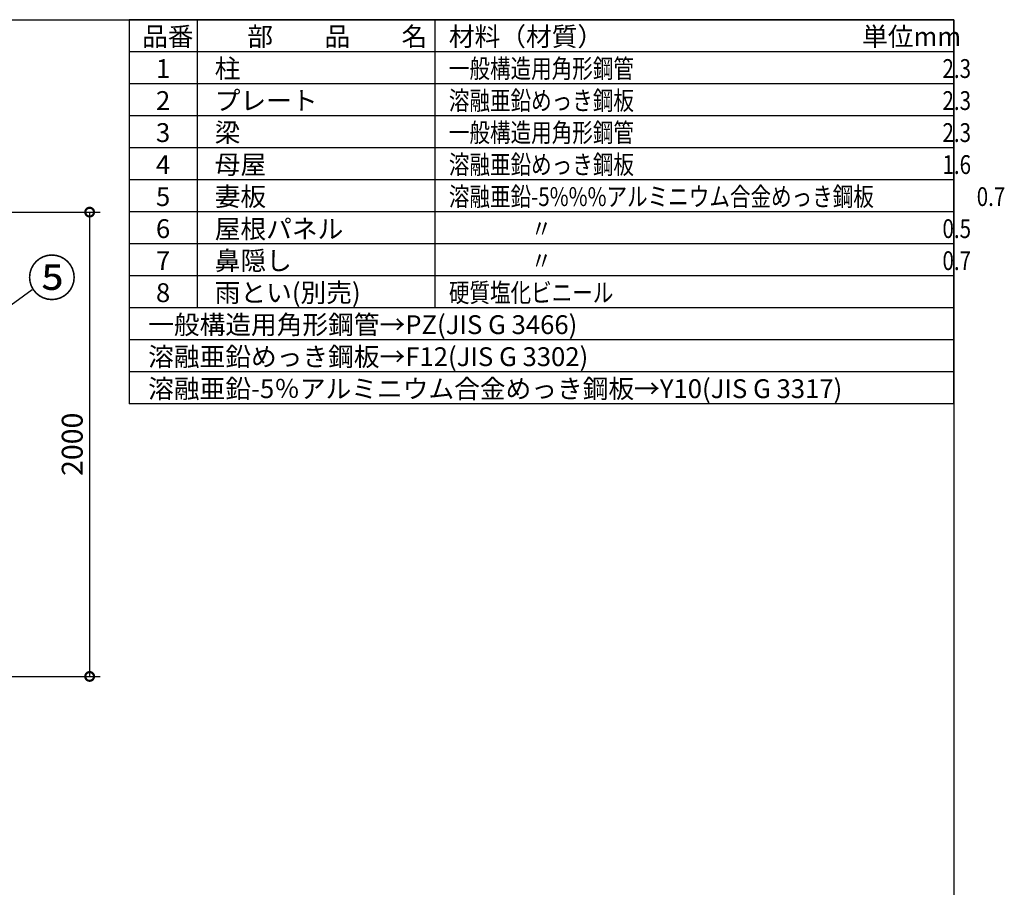
# Model space of a CAD drawing. Extents: x 139499 to 151841, y -122982 to -114261.
# Drawn here: x 147603 to 151841, y -117998 to -114261 of the extents above; entities that cross this region are included whole.
import ezdxf

# ---------------------------------------------------------------- set-up
doc = ezdxf.new("R2010")
doc.units = 0
doc.header["$LTSCALE"] = 20
doc.header["$PDMODE"] = 3
doc.header["$PDSIZE"] = 2
doc.layers.get('0').update_dxf_attribs({"linetype": 'CONTINUOUS'})
doc.layers.get('DEFPOINTS').update_dxf_attribs({"linetype": 'CONTINUOUS'})
for name, color, linetype in [('仕様書枠', 230, 'CONTINUOUS'), ('寸法', 4, 'CONTINUOUS'), ('文字', 7, 'CONTINUOUS'), ('部品1', 7, 'CONTINUOUS')]:
    doc.layers.add(name, color=color, linetype=linetype)
doc.styles.add('STYLE1', font='isocp.shx', dxfattribs={"bigfont": 'bigfont.shx'})
doc.styles.add('STYLE2', font='MS PGothic.ttf')
doc.dimstyles.new('INABA_S30G', dxfattribs={"dimscale": 30, "dimtxt": 3, "dimasz": 2.5, "dimexe": 1.5, "dimexo": 0.5, "dimgap": 1, "dimtad": 3, "dimdec": 1, "dimdsep": 46, "dimtxsty": 'STYLE1', "dimblk1": 'DOTSMALL', "dimblk2": 'DOTSMALL', "dimsah": 1, "dimcen": 0, "dimclrt": 7, "dimadec": 0, "dimazin": 0, "dimtfac": 1, "dimtdec": 4, "dimtix": 1, "dimtmove": 0, "dimatfit": 3, "dimldrblk": 'DOTSMALL', "dimfxl": 1, "dimtolj": 1, "dimtzin": 0, "dimarcsym": 0})

# ---------------------------------------------------------------- blocks, each defined once
blk = doc.blocks.new('_DOTSMALL')
at = {"color": 0, "linetype": 'ByBlock', "ltscale": 50, "const_width": 0.5}
blk.add_lwpolyline([(-0.0625, 0, 1), (0.0625, 0, 1)], format="xyb", close=True, dxfattribs=at)
blk = doc.blocks.new('*D10')
at = {"layer": 'DEFPOINTS', "color": 0, "ltscale": 50}
for p in [(147524.9, -115089.6), (147524.9, -117089.6), (147903.6, -117089.6)]:
    blk.add_point(p, dxfattribs=at)
at = {"layer": '寸法', "color": 0, "lineweight": -2, "ltscale": 50}
for p, q in [((147539.9, -115089.6), (147948.6, -115089.6)), ((147903.6, -115089.6), (147903.6, -117089.6)), ((147539.9, -117089.6), (147948.6, -117089.6))]:
    blk.add_line(p, q, dxfattribs=at)
at = {"layer": '寸法', "color": 0, "lineweight": -2, "ltscale": 50, "xscale": 75, "yscale": 75, "zscale": 75}
for p, rotation in [((147903.6, -115089.6), 90), ((147903.6, -117089.6), 270)]:
    blk.add_blockref('_DOTSMALL', p, dxfattribs=dict(at, rotation=rotation))
at = {"layer": '寸法', "color": 7, "ltscale": 50, "insert": (147828.6, -116089.6), "char_height": 90, "attachment_point": 5, "rotation": 90, "style": 'STYLE1'}
blk.add_mtext('\\A1;2000', dxfattribs=at)

msp = doc.modelspace()

# ---------------------------------------------------------------- linework, layer by layer
at = {"layer": '仕様書枠', "ltscale": 50}
for p, q in [((139498.56, -114260.63), (151623.96, -114260.63)), ((151623.96, -114260.63), (151623.96, -121917.83))]:
    msp.add_line(p, q, dxfattribs=at)
at = {"layer": '寸法', "ltscale": 50}
msp.add_line((147528.68, -115515.71), (147655.77, -115422.52), dxfattribs=at)
at = {"layer": '部品1'}
for p, q in [((148073.96, -114260.63), (148073.96, -115915.35)), ((151623.96, -114260.63), (148073.96, -114260.63)), ((148366.7, -114260.63), (148366.7, -115501.67)), ((149389.41, -114260.63), (149389.41, -115501.67)), ((151623.96, -115915.35), (151623.96, -114260.63)), ((151623.96, -114398.52), (148073.96, -114398.52)), ((151623.96, -114536.41), (148073.96, -114536.41)), ((151623.96, -114674.31), (148073.96, -114674.31)), ((151623.96, -114812.2), (148073.96, -114812.2)), ((151623.96, -114950.09), (148073.96, -114950.09)), ((151623.96, -115087.99), (148073.96, -115087.99)), ((151623.96, -115225.88), (148073.96, -115225.88)), ((151623.96, -115363.78), (148073.96, -115363.78)), ((151623.96, -115501.67), (148073.96, -115501.67)), ((151623.96, -115639.56), (148073.96, -115639.56)), ((151623.96, -115777.46), (148073.96, -115777.46)), ((151623.96, -115915.35), (148073.96, -115915.35))]:
    msp.add_line(p, q, dxfattribs=at)

# ---------------------------------------------------------------- texts
at = {"layer": '文字', "color": 7, "ltscale": 50, "style": 'STYLE1'}
for s, height, p in [('品番', 81.114, (148129.22, -114373.85)), ('部\u3000\u3000品\u3000\u3000名', 81.114, (148582.2, -114373.85)), ('材料（材質）', 81.114, (149449.92, -114373.85)), ('単位mm', 81.114, (151228.61, -114373.85)), ('1', 81.11, (148189.06, -114511.74)), ('柱', 81.11, (148442.07, -114511.74)), ('プレート', 81.114, (148442.07, -114649.64)), ('2', 81.11, (148189.06, -114649.64)), ('3', 81.11, (148189.06, -114787.53)), ('梁', 81.11, (148442.07, -114787.53)), ('4', 81.11, (148189.06, -114925.42)), ('母屋', 81.114, (148442.07, -114925.42)), ('5', 81.11, (148189.06, -115063.32)), ('妻板', 81.114, (148442.07, -115063.32)), ('6', 81.11, (148189.06, -115201.21)), ('屋根パネル', 81.114, (148442.07, -115202.65)), ('7', 81.11, (148189.06, -115339.11)), ('鼻隠し', 81.114, (148442.07, -115339.11)), ('8', 81.11, (148189.06, -115477)), ('雨とい(別売)', 81.114, (148442.07, -115477)), ('一般構造用角形鋼管→PZ(JIS G 3466)', 81.114, (148155.51, -115614.89)), ('溶融亜鉛めっき鋼板→F12(JIS G 3302)', 81.114, (148155.51, -115752.79)), ('溶融亜鉛-5％アルミニウム合金めっき鋼板→Y10(JIS G 3317)', 81.114, (148155.51, -115890.68))]:
    msp.add_text(s, height=height, dxfattribs=at).set_placement(p)
at = {"layer": '文字', "color": 7, "ltscale": 50, "style": 'STYLE1', "width": 0.8}
for s, p in [('一般構造用角形鋼管\u3000\u3000\u3000\u3000\u3000\u3000\u3000\u3000\u3000\u3000\u3000\u3000\u3000\u3000\u30002.3', (149449.92, -114511.74)), ('溶融亜鉛めっき鋼板\u3000\u3000\u3000\u3000\u3000\u3000\u3000\u3000\u3000\u3000\u3000\u3000\u3000\u3000\u30002.3', (149449.92, -114649.64)), ('一般構造用角形鋼管\u3000\u3000\u3000\u3000\u3000\u3000\u3000\u3000\u3000\u3000\u3000\u3000\u3000\u3000\u30002.3', (149449.92, -114787.53)), ('溶融亜鉛めっき鋼板\u3000\u3000\u3000\u3000\u3000\u3000\u3000\u3000\u3000\u3000\u3000\u3000\u3000\u3000\u30001.6', (149449.92, -114925.42)), ('溶融亜鉛-5%%%アルミニウム合金めっき鋼板\u3000\u3000\u3000\u3000\u30000.7', (149449.92, -115063.32)), ('\u3000\u3000\u3000\u3000〃\u3000\u3000\u3000\u3000\u3000\u3000\u3000\u3000\u3000\u3000\u3000\u3000\u3000\u3000\u3000\u3000\u3000\u3000\u30000.5', (149449.92, -115201.21)), ('\u3000\u3000\u3000\u3000〃\u3000\u3000\u3000\u3000\u3000\u3000\u3000\u3000\u3000\u3000\u3000\u3000\u3000\u3000\u3000\u3000\u3000\u3000\u30000.7', (149449.92, -115339.11)), ('硬質塩化ビニール', (149449.92, -115477))]:
    msp.add_text(s, height=81.114, dxfattribs=at).set_placement(p)
at = {"layer": '部品1', "ltscale": 50, "style": 'STYLE2'}
msp.add_text('⑤', height=156.25, dxfattribs=at).set_placement((147634.43, -115451.25))

# ---------------------------------------------------------------- dimensions: what is measured, and where the dimension line sits
at = {"layer": '寸法', "ltscale": 50}
dim = msp.add_linear_dim(base=(147903.56, -117089.58), p1=(147524.91, -115089.56), p2=(147524.91, -117089.58), angle=90, dimstyle='INABA_S30G', dxfattribs=at)
dim.commit()
dim.dimension.update_dxf_attribs({"geometry": '*D10', "text_midpoint": (147828.55, -116089.57)})

doc.saveas('drawing.dxf')
